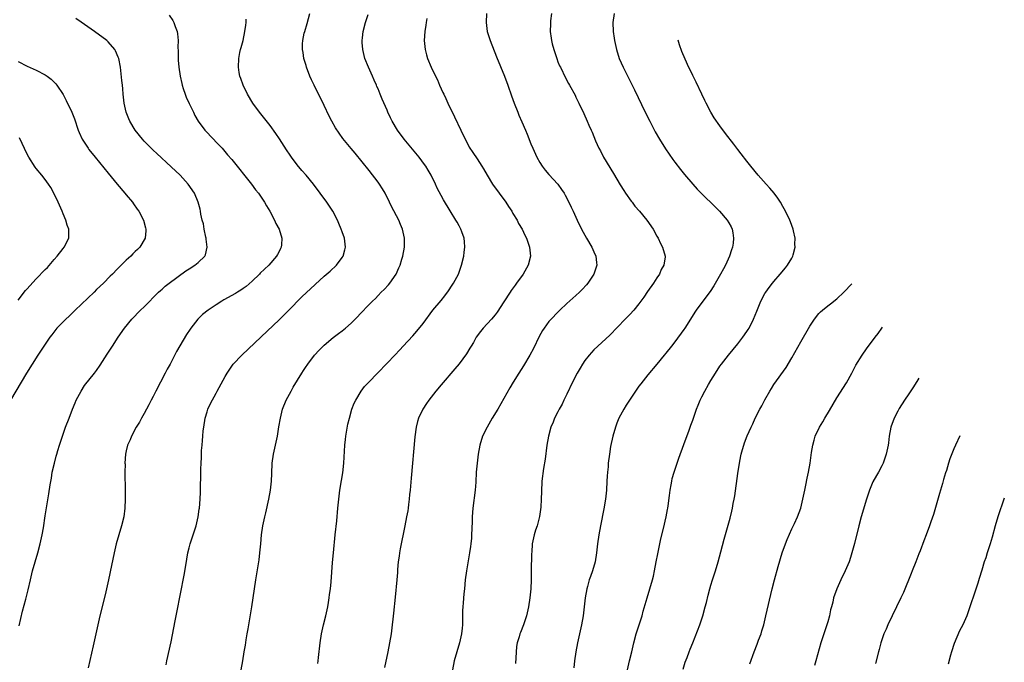
# Model space of a CAD drawing. Units: inches. Extents: x 2637000 to 2639945, y 1485000 to 1488000.
# Drawn here: x 2639259 to 2639478, y 1485631 to 1485774 of the extents above; entities that cross this region are included whole.
import ezdxf

# ---------------------------------------------------------------- set-up
doc = ezdxf.new("R2010")
doc.units = ezdxf.units.IN
doc.header["$MEASUREMENT"] = 0
doc.layers.add('LD26371485_10ft', color=133, linetype='Continuous')

msp = doc.modelspace()

# ---------------------------------------------------------------- linework, layer by layer
at = {"layer": 'LD26371485_10ft'}
for points, elevation in [([(2639292.57, 1485774.57), (2639293.4, 1485773.4), (2639293.63, 1485773), (2639293.89, 1485772.11), (2639294.32, 1485771), (2639294.43, 1485770.43), (2639294.54, 1485769), (2639294.5, 1485767.5), (2639294.56, 1485766.56), (2639294.55, 1485765), (2639294.6, 1485764.6), (2639294.73, 1485763), (2639295.03, 1485761), (2639295.37, 1485759.37), (2639295.45, 1485759), (2639295.68, 1485758.32), (2639296.09, 1485757), (2639296.35, 1485756.35), (2639297, 1485754.95), (2639297.94, 1485753), (2639298.3, 1485752.3), (2639299.01, 1485751), (2639300.48, 1485749), (2639302.39, 1485747), (2639303, 1485746.39), (2639304.32, 1485745), (2639304.65, 1485744.65), (2639305.57, 1485743.57), (2639306.47, 1485742.47), (2639310.85, 1485737), (2639311.79, 1485735.79), (2639312.4, 1485735), (2639313.76, 1485733), (2639314.17, 1485732.17), (2639314.92, 1485731), (2639315.96, 1485729), (2639316.28, 1485728.28), (2639317.02, 1485727), (2639317.62, 1485725), (2639317.54, 1485723.54), (2639317.48, 1485723), (2639317.31, 1485722.69), (2639317, 1485722.05), (2639316.62, 1485721.38), (2639316.46, 1485721), (2639314.72, 1485719), (2639312.81, 1485717.19), (2639312.63, 1485717), (2639311, 1485715.43), (2639309.71, 1485714.29), (2639309, 1485713.78), (2639308.53, 1485713.47), (2639307.72, 1485713), (2639307.28, 1485712.72), (2639304.72, 1485711.28), (2639304.27, 1485711), (2639303, 1485710.17), (2639301.26, 1485709), (2639299.97, 1485708.03), (2639298.91, 1485707), (2639297.35, 1485705), (2639297.2, 1485704.8), (2639296.41, 1485703.59), (2639294.23, 1485699.77), (2639292.76, 1485697), (2639292.13, 1485695.87), (2639291.69, 1485695), (2639290.62, 1485693), (2639289.58, 1485691), (2639289, 1485689.8), (2639288.56, 1485689), (2639288.07, 1485687.93), (2639287.53, 1485687), (2639287, 1485685.98), (2639286.43, 1485685), (2639285.94, 1485684.06), (2639285.25, 1485683), (2639284.17, 1485681), (2639283.87, 1485680.13), (2639283.31, 1485679), (2639283, 1485677.71), (2639282.85, 1485677), (2639282.74, 1485675), (2639282.75, 1485674.75), (2639282.74, 1485673), (2639282.79, 1485668.79), (2639282.78, 1485667), (2639282.71, 1485665), (2639282.47, 1485663), (2639281.99, 1485661), (2639281.35, 1485659), (2639280.78, 1485657), (2639280.33, 1485655), (2639279.78, 1485652.23), (2639279.08, 1485649), (2639278.31, 1485645.69), (2639277.51, 1485642.49), (2639277, 1485640.36), (2639276.69, 1485639), (2639275.66, 1485634.34), (2639274.55, 1485629.45)], 9870), ([(2639308.56, 1485629), (2639308.95, 1485631), (2639309.27, 1485633), (2639309.53, 1485634.47), (2639309.69, 1485635.69), (2639309.94, 1485637), (2639310.1, 1485638.1), (2639310.27, 1485639), (2639310.94, 1485643), (2639311.24, 1485645), (2639311.51, 1485647), (2639311.8, 1485649), (2639312.54, 1485653.46), (2639312.75, 1485655), (2639312.94, 1485657), (2639313.1, 1485659), (2639313.36, 1485661), (2639313.8, 1485663), (2639314.06, 1485663.94), (2639314.74, 1485667), (2639315.09, 1485669), (2639315.29, 1485671), (2639315.36, 1485672.64), (2639315.49, 1485675), (2639315.77, 1485677), (2639316.35, 1485679.65), (2639316.64, 1485681), (2639316.98, 1485683.02), (2639317.3, 1485685), (2639317.78, 1485687), (2639318.59, 1485689), (2639319.68, 1485691), (2639320.16, 1485691.84), (2639322.05, 1485695), (2639322.41, 1485695.59), (2639323, 1485696.46), (2639323.21, 1485696.79), (2639323.36, 1485697), (2639324.91, 1485699), (2639325.91, 1485700.09), (2639327, 1485701.18), (2639329, 1485702.9), (2639330.18, 1485703.82), (2639331, 1485704.4), (2639331.73, 1485705), (2639333, 1485706.1), (2639334.45, 1485707.55), (2639335, 1485708.17), (2639337, 1485710.25), (2639337.75, 1485711), (2639338.4, 1485711.6), (2639339, 1485712.25), (2639339.73, 1485713), (2639340.39, 1485713.61), (2639341.34, 1485714.66), (2639341.61, 1485715), (2639343, 1485717), (2639343.61, 1485718.39), (2639343.91, 1485719), (2639344.31, 1485720.31), (2639344.51, 1485721), (2639344.87, 1485723), (2639344.89, 1485725), (2639344.47, 1485727), (2639344.02, 1485728.02), (2639343.63, 1485729), (2639342.02, 1485732.02), (2639341.58, 1485733), (2639340.57, 1485735), (2639339.98, 1485735.98), (2639339.32, 1485737), (2639339, 1485737.46), (2639337, 1485740.03), (2639333.88, 1485743.88), (2639333, 1485744.93), (2639331.19, 1485747.19), (2639330.34, 1485748.34), (2639329.52, 1485749.52), (2639328.7, 1485751), (2639328.12, 1485752.12), (2639327, 1485754.51), (2639324.77, 1485759), (2639324.2, 1485760.2), (2639323.83, 1485761), (2639323.1, 1485763), (2639323, 1485763.39), (2639322.53, 1485765), (2639322.32, 1485766.32), (2639322.23, 1485767), (2639322.23, 1485768.23), (2639322.28, 1485769), (2639322.59, 1485770.59), (2639322.69, 1485771), (2639323.22, 1485772.78), (2639323.84, 1485775)], 9890), ([(2639325.6, 1485630.4), (2639325.69, 1485631), (2639325.78, 1485631.78), (2639326.14, 1485635), (2639326.45, 1485637), (2639326.87, 1485639), (2639327.37, 1485641), (2639327.82, 1485643), (2639328, 1485644), (2639328.17, 1485645), (2639328.23, 1485645.77), (2639328.42, 1485647), (2639328.6, 1485648.6), (2639328.88, 1485652.88), (2639329.07, 1485655), (2639329.5, 1485659), (2639329.82, 1485662.18), (2639330.06, 1485665), (2639330.26, 1485667), (2639330.53, 1485669), (2639330.89, 1485671.11), (2639331.15, 1485672.85), (2639331.36, 1485675), (2639331.63, 1485679), (2639331.76, 1485680.24), (2639331.86, 1485681), (2639332.32, 1485683.68), (2639332.64, 1485685), (2639333.21, 1485687), (2639333.71, 1485688.29), (2639334.04, 1485689), (2639335.26, 1485691), (2639336.01, 1485691.99), (2639336.94, 1485693), (2639338.85, 1485695), (2639341, 1485697.18), (2639342.73, 1485699), (2639343.86, 1485700.14), (2639344.61, 1485701), (2639346.72, 1485703.28), (2639347.66, 1485704.34), (2639349, 1485706.05), (2639351.21, 1485709), (2639353, 1485711.14), (2639353.83, 1485712.17), (2639354.67, 1485713.33), (2639355.48, 1485714.52), (2639355.77, 1485715), (2639356.85, 1485717), (2639357.44, 1485718.56), (2639357.57, 1485719), (2639358.04, 1485721), (2639358.13, 1485721.87), (2639358.28, 1485723), (2639358.22, 1485724.22), (2639358.13, 1485725), (2639357.62, 1485726.38), (2639357.42, 1485727), (2639357.29, 1485727.29), (2639357, 1485727.78), (2639356.58, 1485728.58), (2639356.32, 1485729), (2639355, 1485731.09), (2639353.52, 1485733.52), (2639353, 1485734.48), (2639352.14, 1485736.14), (2639351.76, 1485737), (2639350.81, 1485739), (2639350.14, 1485740.14), (2639349.61, 1485741), (2639349.36, 1485741.36), (2639348.11, 1485743), (2639347, 1485744.33), (2639344.83, 1485747), (2639343.34, 1485749), (2639342.12, 1485751), (2639341.78, 1485751.78), (2639341.19, 1485753), (2639341, 1485753.48), (2639339.91, 1485755.91), (2639339.5, 1485757), (2639339, 1485758.23), (2639338.76, 1485758.76), (2639338.67, 1485759), (2639338.11, 1485760.11), (2639337.77, 1485761), (2639336.88, 1485763), (2639336.09, 1485765), (2639335.61, 1485767), (2639335.49, 1485768.51), (2639335.47, 1485769), (2639335.56, 1485769.56), (2639335.71, 1485771), (2639336.23, 1485773), (2639336.77, 1485774.77)], 9900), ([(2639363.14, 1485775), (2639363.01, 1485773), (2639363.28, 1485771), (2639363.67, 1485769.67), (2639363.91, 1485769), (2639365.37, 1485765.37), (2639367.11, 1485761), (2639367.83, 1485759), (2639368.64, 1485756.64), (2639369.24, 1485755), (2639370.04, 1485753), (2639370.33, 1485752.33), (2639371, 1485750.87), (2639371.81, 1485749), (2639372.16, 1485748.16), (2639373, 1485745.96), (2639373.39, 1485745), (2639374.31, 1485743), (2639375, 1485741.8), (2639375.51, 1485741), (2639376.15, 1485740.15), (2639377, 1485739.16), (2639378.99, 1485736.99), (2639379.82, 1485735.82), (2639380.36, 1485735), (2639380.59, 1485734.59), (2639381.43, 1485733), (2639381.92, 1485731.92), (2639382.38, 1485731), (2639383.29, 1485729), (2639384.25, 1485727), (2639385.36, 1485725), (2639386.55, 1485723), (2639387, 1485721.94), (2639387.43, 1485721), (2639387.58, 1485719.58), (2639387.62, 1485719), (2639386.98, 1485717), (2639385.66, 1485715), (2639385.35, 1485714.65), (2639384.38, 1485713.62), (2639383.77, 1485713), (2639383, 1485712.28), (2639381, 1485710.48), (2639379.42, 1485709), (2639379, 1485708.57), (2639377.48, 1485707), (2639377, 1485706.45), (2639375.92, 1485705), (2639375.56, 1485704.44), (2639374.85, 1485703.15), (2639373.54, 1485700.46), (2639372.77, 1485699), (2639371.36, 1485696.64), (2639370.29, 1485695), (2639369.03, 1485692.97), (2639368.3, 1485691.7), (2639367, 1485689.37), (2639365.6, 1485687), (2639364.38, 1485685), (2639363.23, 1485683), (2639362.25, 1485681), (2639361.61, 1485679), (2639361.24, 1485677), (2639361, 1485675), (2639360.84, 1485673), (2639360.72, 1485670.72), (2639360.6, 1485669), (2639360.1, 1485665), (2639360.03, 1485664.03), (2639359.94, 1485663), (2639359.91, 1485661.91), (2639359.79, 1485659), (2639359.74, 1485658.26), (2639359.62, 1485657), (2639359.56, 1485656.44), (2639359.34, 1485655), (2639358.66, 1485651), (2639358.4, 1485649), (2639358.19, 1485647), (2639358.05, 1485645.95), (2639357.91, 1485643.91), (2639357.82, 1485643), (2639357.79, 1485642.21), (2639357.74, 1485639), (2639357.69, 1485638.31), (2639357.55, 1485637), (2639357.09, 1485635), (2639356.48, 1485633), (2639355.95, 1485631), (2639355.55, 1485629)], 9920), ([(2639377.53, 1485775), (2639377.36, 1485773.36), (2639377.35, 1485773), (2639377.36, 1485772.64), (2639377.3, 1485771), (2639377.48, 1485769.48), (2639377.55, 1485769), (2639377.74, 1485768.26), (2639378.06, 1485767), (2639378.3, 1485766.3), (2639378.71, 1485765), (2639379, 1485764.25), (2639379.36, 1485763.36), (2639379.53, 1485763), (2639380.68, 1485760.68), (2639381.37, 1485759.37), (2639381.59, 1485759), (2639382.8, 1485756.8), (2639383, 1485756.4), (2639383.44, 1485755.44), (2639383.67, 1485755), (2639384.74, 1485752.74), (2639385.51, 1485751), (2639385.86, 1485750.14), (2639386.36, 1485749), (2639386.58, 1485748.58), (2639387.34, 1485746.66), (2639388.11, 1485745), (2639388.43, 1485744.43), (2639389.15, 1485743), (2639391.37, 1485739.37), (2639392.84, 1485736.84), (2639393.62, 1485735.61), (2639394.03, 1485735), (2639395.25, 1485733.25), (2639395.46, 1485733), (2639396.12, 1485732.12), (2639397.09, 1485731), (2639398.77, 1485729), (2639400.17, 1485727), (2639401, 1485725.47), (2639401.28, 1485725), (2639401.82, 1485723.82), (2639402.27, 1485723), (2639402.84, 1485721), (2639402.84, 1485720.84), (2639402.56, 1485719), (2639401.97, 1485718.03), (2639401.6, 1485717), (2639401, 1485716.19), (2639400.25, 1485715), (2639398.88, 1485713.12), (2639398.08, 1485711.92), (2639397, 1485710.39), (2639395.86, 1485709), (2639395, 1485708.03), (2639393.97, 1485707), (2639390.53, 1485703.47), (2639387, 1485700.16), (2639386.44, 1485699.56), (2639385.96, 1485699), (2639385, 1485697.79), (2639384.47, 1485697), (2639383.9, 1485696.1), (2639383.29, 1485695), (2639382.24, 1485693), (2639381, 1485690.34), (2639380.33, 1485689), (2639379.91, 1485688.09), (2639379.29, 1485687), (2639379, 1485686.42), (2639378.25, 1485685), (2639377.9, 1485684.1), (2639377.41, 1485683), (2639376.87, 1485681), (2639376.55, 1485679), (2639376.12, 1485675.88), (2639375.79, 1485673.79), (2639375.44, 1485671), (2639375.31, 1485668.69), (2639375.27, 1485667), (2639375.17, 1485665.17), (2639374.91, 1485663.09), (2639374.38, 1485661), (2639374.04, 1485660.04), (2639373.73, 1485659), (2639373.28, 1485657), (2639373.17, 1485655.17), (2639373.13, 1485654.87), (2639373.04, 1485650.96), (2639373.03, 1485649), (2639372.97, 1485647), (2639372.77, 1485645), (2639372.43, 1485643), (2639371.99, 1485641), (2639371.49, 1485639.49), (2639371.35, 1485639), (2639370.65, 1485637.35), (2639370.52, 1485637), (2639370.36, 1485636.36), (2639369.93, 1485635), (2639369.81, 1485634.19), (2639369.59, 1485630.41)], 9930), ([(2639391.46, 1485775), (2639391.18, 1485773), (2639391.27, 1485771), (2639391.5, 1485769.5), (2639391.56, 1485769), (2639391.99, 1485767), (2639392.63, 1485765), (2639393.51, 1485763), (2639395.99, 1485757.99), (2639398.41, 1485753), (2639399.41, 1485751), (2639400.62, 1485748.62), (2639401.56, 1485747), (2639402.9, 1485744.9), (2639403.71, 1485743.71), (2639404.53, 1485742.53), (2639405, 1485741.93), (2639406.25, 1485740.25), (2639407.15, 1485739.15), (2639408.99, 1485736.99), (2639409.93, 1485735.93), (2639411.93, 1485733.93), (2639413, 1485732.91), (2639414.91, 1485731), (2639416.64, 1485729), (2639417, 1485728.41), (2639417.5, 1485727.5), (2639417.73, 1485727), (2639417.84, 1485726.16), (2639418.03, 1485725), (2639417.91, 1485723.91), (2639417.77, 1485723), (2639417.57, 1485722.43), (2639417.13, 1485721), (2639416.23, 1485719), (2639415.8, 1485718.2), (2639415.15, 1485717), (2639413.62, 1485714.38), (2639412.82, 1485713.18), (2639411.17, 1485711), (2639409.73, 1485709), (2639409.44, 1485708.56), (2639408.48, 1485707), (2639407.2, 1485705), (2639407, 1485704.7), (2639405, 1485701.92), (2639404.23, 1485701), (2639403, 1485699.44), (2639402.62, 1485699), (2639401, 1485697), (2639399, 1485694.63), (2639397.4, 1485692.6), (2639397, 1485692.06), (2639394.14, 1485687.87), (2639393.61, 1485687), (2639392.56, 1485685), (2639392.1, 1485683.9), (2639391.76, 1485683), (2639391.16, 1485681), (2639390.69, 1485678.69), (2639390.44, 1485677), (2639390.19, 1485675), (2639390.13, 1485674.13), (2639390.01, 1485673), (2639389.94, 1485672.06), (2639389.89, 1485671), (2639389.77, 1485669), (2639389.56, 1485667), (2639389.21, 1485664.79), (2639388.42, 1485661), (2639388.06, 1485659), (2639387.79, 1485657), (2639387.57, 1485655), (2639387.24, 1485653), (2639386.66, 1485651), (2639386.22, 1485649.78), (2639385.96, 1485649), (2639385.58, 1485647.58), (2639385.41, 1485647), (2639385.05, 1485645), (2639384.58, 1485641), (2639384.25, 1485639), (2639383.82, 1485637), (2639383.34, 1485635), (2639382.94, 1485633), (2639382.67, 1485631), (2639382.55, 1485629.45)], 9940), ([(2639259.2, 1485638.8), (2639259.97, 1485642.03), (2639260.71, 1485644.71), (2639261.23, 1485646.77), (2639261.74, 1485649), (2639262.22, 1485651), (2639262.76, 1485653), (2639263.34, 1485655), (2639263.88, 1485657), (2639264.32, 1485659), (2639264.6, 1485660.6), (2639265, 1485663.24), (2639265.83, 1485668.17), (2639266.12, 1485670.12), (2639266.38, 1485671.62), (2639266.59, 1485673), (2639267.05, 1485675), (2639267.48, 1485676.52), (2639267.59, 1485677), (2639267.81, 1485677.81), (2639268.17, 1485679), (2639268.82, 1485681), (2639269.54, 1485683), (2639270.3, 1485685), (2639271.08, 1485687), (2639271.64, 1485688.36), (2639271.92, 1485689), (2639272.99, 1485691), (2639273.77, 1485692.23), (2639275.94, 1485695), (2639276.4, 1485695.6), (2639277.24, 1485696.76), (2639278.82, 1485699.18), (2639279.96, 1485701), (2639281.24, 1485703), (2639282.65, 1485705), (2639284.3, 1485707), (2639286.23, 1485709), (2639287, 1485709.74), (2639290.22, 1485713), (2639290.62, 1485713.38), (2639291, 1485713.7), (2639291.68, 1485714.32), (2639292.53, 1485715), (2639296.29, 1485717.72), (2639297, 1485718.22), (2639298.26, 1485719), (2639299, 1485719.59), (2639300.51, 1485721), (2639300.67, 1485721.33), (2639301.05, 1485723), (2639300.82, 1485724.82), (2639300.81, 1485725), (2639300.74, 1485725.26), (2639300.36, 1485727), (2639300.17, 1485728.17), (2639299.92, 1485729), (2639299.62, 1485730.38), (2639299.53, 1485731), (2639299.43, 1485731.43), (2639299.03, 1485733), (2639298.17, 1485735), (2639296.82, 1485737), (2639295.01, 1485739), (2639293, 1485740.89), (2639289.81, 1485743.81), (2639289, 1485744.58), (2639287, 1485746.59), (2639286.63, 1485747), (2639285, 1485749), (2639283.8, 1485751), (2639283.58, 1485751.58), (2639283, 1485753), (2639282.58, 1485755), (2639282.34, 1485757), (2639282.24, 1485758.24), (2639282.16, 1485759), (2639282.08, 1485760.08), (2639281.73, 1485763), (2639281.34, 1485765), (2639281.25, 1485765.25), (2639280.67, 1485766.67), (2639280.49, 1485767), (2639279, 1485768.68), (2639278.68, 1485769), (2639275.98, 1485771), (2639273, 1485773.08), (2639271.83, 1485773.83)], 9860), ([(2639291.9, 1485630.1), (2639292.07, 1485631), (2639293, 1485635.21), (2639293.63, 1485638.37), (2639293.9, 1485639.9), (2639294.26, 1485641.75), (2639295.93, 1485650.07), (2639296.24, 1485652.24), (2639296.71, 1485655), (2639297, 1485656.13), (2639297.24, 1485657), (2639297.92, 1485659), (2639298.54, 1485661), (2639299.01, 1485663), (2639299.25, 1485664.75), (2639299.3, 1485665), (2639299.45, 1485667), (2639299.51, 1485668.49), (2639299.51, 1485669.51), (2639299.62, 1485672.38), (2639299.61, 1485673.61), (2639299.67, 1485675), (2639299.76, 1485676.24), (2639299.78, 1485677.78), (2639299.89, 1485679), (2639300.01, 1485679.99), (2639300.06, 1485681), (2639300.16, 1485682.16), (2639300.28, 1485683), (2639300.6, 1485685), (2639301, 1485686.41), (2639301.19, 1485687), (2639301.76, 1485688.24), (2639303, 1485690.54), (2639303.27, 1485691), (2639305, 1485694.27), (2639305.43, 1485695), (2639306.83, 1485697), (2639308.7, 1485699), (2639313, 1485703.03), (2639317, 1485706.84), (2639319.09, 1485708.91), (2639322.05, 1485711.95), (2639325, 1485714.74), (2639327, 1485716.55), (2639328.34, 1485717.66), (2639329.73, 1485719), (2639331, 1485720.68), (2639331.21, 1485721), (2639331.62, 1485722.38), (2639331.78, 1485723), (2639331.51, 1485725), (2639331, 1485726.41), (2639330.81, 1485727), (2639330.27, 1485728.27), (2639329.99, 1485729), (2639328.94, 1485731), (2639327.59, 1485733), (2639324.64, 1485737), (2639323, 1485739), (2639322.05, 1485740.05), (2639321, 1485741.3), (2639319.76, 1485743), (2639319.46, 1485743.45), (2639318.66, 1485744.66), (2639317.11, 1485747.11), (2639316.29, 1485748.29), (2639315, 1485750.1), (2639312.67, 1485753), (2639311.18, 1485755), (2639309.95, 1485757), (2639308.98, 1485759), (2639308.5, 1485760.5), (2639308.31, 1485761), (2639308.16, 1485761.84), (2639307.98, 1485763), (2639308.04, 1485765), (2639308.29, 1485766.29), (2639308.45, 1485767), (2639308.58, 1485767.42), (2639308.98, 1485769), (2639309.42, 1485771), (2639309.59, 1485772.41), (2639309.68, 1485773), (2639309.69, 1485773.69)], 9880), ([(2639349.83, 1485773.83), (2639349.69, 1485773), (2639349.63, 1485772.37), (2639349.39, 1485771), (2639349.28, 1485769), (2639349.48, 1485767), (2639349.79, 1485765.79), (2639350.01, 1485765), (2639350.83, 1485763), (2639351.77, 1485761), (2639352.19, 1485760.19), (2639352.69, 1485759), (2639353.42, 1485757.42), (2639353.6, 1485757), (2639354.06, 1485756.06), (2639354.53, 1485755), (2639355.98, 1485751.98), (2639357.37, 1485749), (2639358.34, 1485747), (2639359, 1485745.78), (2639359.28, 1485745.28), (2639360.05, 1485744.05), (2639361, 1485742.68), (2639362.08, 1485741), (2639362.45, 1485740.45), (2639363.23, 1485739), (2639364.45, 1485737), (2639365.9, 1485735), (2639367.38, 1485733), (2639368.02, 1485732.02), (2639368.72, 1485731), (2639369, 1485730.49), (2639369.9, 1485729), (2639370.26, 1485728.26), (2639371.03, 1485727), (2639371.65, 1485725.65), (2639371.98, 1485725), (2639372.67, 1485723), (2639372.88, 1485721), (2639372.4, 1485719), (2639371.27, 1485717), (2639369.8, 1485715), (2639369.45, 1485714.55), (2639368.63, 1485713.37), (2639368.4, 1485713), (2639367, 1485710.82), (2639365.47, 1485708.53), (2639365, 1485707.94), (2639364.21, 1485707), (2639362.37, 1485705), (2639361.76, 1485704.24), (2639360.85, 1485703), (2639360.19, 1485701.81), (2639359.69, 1485701), (2639359.44, 1485700.56), (2639358.68, 1485699.32), (2639357, 1485697.06), (2639356.08, 1485695.92), (2639353, 1485692.36), (2639351.86, 1485691), (2639350.3, 1485689), (2639349.77, 1485688.23), (2639348.96, 1485687), (2639347.98, 1485685), (2639347.76, 1485684.24), (2639347.44, 1485683), (2639347.16, 1485680.84), (2639346.33, 1485671.67), (2639346.12, 1485669), (2639346.02, 1485668.02), (2639345.95, 1485667), (2639345.78, 1485665.78), (2639345.71, 1485665), (2639345.61, 1485664.39), (2639345.35, 1485663), (2639344.94, 1485661.06), (2639343.94, 1485655.94), (2639343.78, 1485655), (2639343.7, 1485654.3), (2639343.5, 1485653), (2639343.35, 1485651.35), (2639343.31, 1485650.69), (2639343.16, 1485649), (2639342.8, 1485645.2), (2639342.42, 1485641.58), (2639342.31, 1485640.31), (2639342.16, 1485639), (2639341.89, 1485637), (2639341.57, 1485635), (2639341.21, 1485633), (2639340.46, 1485629.54)], 9910), ([(2639394.47, 1485629), (2639394.9, 1485631), (2639395.39, 1485633), (2639395.86, 1485635), (2639396.4, 1485637), (2639396.53, 1485637.47), (2639397.06, 1485639), (2639397.69, 1485641), (2639397.95, 1485642.05), (2639398.82, 1485645), (2639399.44, 1485647), (2639400, 1485649), (2639400.2, 1485649.81), (2639400.47, 1485651), (2639400.86, 1485653), (2639401.19, 1485654.81), (2639401.63, 1485657), (2639401.88, 1485658.12), (2639402.45, 1485660.45), (2639403.05, 1485663), (2639403.35, 1485664.65), (2639403.43, 1485665), (2639403.51, 1485665.51), (2639403.81, 1485667.81), (2639403.93, 1485669), (2639404.16, 1485670.16), (2639404.29, 1485671), (2639404.42, 1485671.58), (2639404.85, 1485673), (2639405.9, 1485676.1), (2639407, 1485679.09), (2639407.47, 1485680.53), (2639408.1, 1485682.1), (2639408.56, 1485683.44), (2639409, 1485684.56), (2639409.23, 1485685.23), (2639409.8, 1485687), (2639410.16, 1485687.84), (2639410.62, 1485689), (2639411, 1485689.7), (2639411.67, 1485691), (2639412.48, 1485692.48), (2639413, 1485693.36), (2639414.01, 1485695), (2639415, 1485696.51), (2639415.34, 1485697), (2639416.93, 1485699), (2639419, 1485701.5), (2639420.12, 1485703), (2639421, 1485704.25), (2639421.29, 1485704.71), (2639421.47, 1485705), (2639422.48, 1485707), (2639423.2, 1485708.8), (2639423.51, 1485709.51), (2639424.12, 1485711), (2639425, 1485712.7), (2639425.19, 1485713), (2639425.93, 1485714.07), (2639426.68, 1485715), (2639427, 1485715.4), (2639428.43, 1485717), (2639429.57, 1485718.43), (2639430.06, 1485719), (2639431, 1485720.56), (2639431.24, 1485721), (2639431.3, 1485721.3), (2639431.74, 1485723), (2639431.69, 1485723.69), (2639431.7, 1485725), (2639431.38, 1485726.62), (2639431.29, 1485727), (2639431, 1485727.81), (2639430.66, 1485728.66), (2639430.55, 1485729), (2639429.57, 1485731), (2639429, 1485732.06), (2639428.44, 1485733), (2639427.87, 1485733.87), (2639427.03, 1485735.03), (2639426.11, 1485736.11), (2639425.27, 1485737), (2639423.48, 1485739), (2639421.85, 1485741), (2639421, 1485742.11), (2639419.73, 1485743.73), (2639419, 1485744.72), (2639418.09, 1485745.91), (2639416.25, 1485748.26), (2639415, 1485749.97), (2639413.75, 1485751.75), (2639413.01, 1485753), (2639411.95, 1485755), (2639411.64, 1485755.64), (2639411, 1485757.02), (2639409.7, 1485759.7), (2639409, 1485761.21), (2639407.8, 1485763.66), (2639406.55, 1485766.55), (2639406.03, 1485767.98), (2639405.7, 1485769.03), (2639405.7, 1485769.04)], 9950), ([(2639259, 1485764.26), (2639261, 1485763.28), (2639263, 1485762.37), (2639265, 1485761.3), (2639265.45, 1485761), (2639266.34, 1485760.34), (2639267.35, 1485759.36), (2639267.63, 1485759), (2639268.98, 1485756.98), (2639269.66, 1485755.66), (2639270.92, 1485753), (2639271.51, 1485751.51), (2639272.34, 1485749), (2639272.53, 1485748.53), (2639273.21, 1485747), (2639274.53, 1485745), (2639274.73, 1485744.74), (2639276.12, 1485743), (2639279, 1485739.45), (2639281, 1485737.03), (2639282.73, 1485735), (2639283, 1485734.65), (2639284.39, 1485733), (2639284.63, 1485732.63), (2639285.45, 1485731.45), (2639285.81, 1485731), (2639286.86, 1485729), (2639287.3, 1485727.3), (2639287.4, 1485727), (2639287.38, 1485726.62), (2639287.24, 1485725), (2639286.06, 1485723), (2639285.5, 1485722.5), (2639285, 1485722.02), (2639284.48, 1485721.52), (2639284.01, 1485721), (2639283, 1485720.1), (2639281.93, 1485719), (2639281, 1485718.1), (2639279.94, 1485717), (2639279.46, 1485716.54), (2639277.95, 1485715), (2639276.44, 1485713.56), (2639275.89, 1485713), (2639271.69, 1485709), (2639270.33, 1485707.67), (2639269.59, 1485707), (2639267.63, 1485705), (2639266.47, 1485703.53), (2639266.06, 1485703), (2639264.7, 1485701), (2639263.36, 1485699), (2639262.08, 1485697), (2639260.83, 1485695), (2639259.63, 1485693), (2639257.32, 1485689)], 9850), ([(2639259, 1485711.2), (2639260.65, 1485713.35), (2639261, 1485713.77), (2639261.6, 1485714.4), (2639263, 1485715.94), (2639265, 1485718.02), (2639265.5, 1485718.5), (2639267, 1485720.23), (2639267.69, 1485721), (2639269, 1485722.71), (2639269.26, 1485723), (2639270.24, 1485725), (2639270.23, 1485727), (2639269.92, 1485727.92), (2639269.6, 1485729), (2639269, 1485730.42), (2639268.78, 1485731), (2639267.91, 1485733), (2639266.91, 1485735), (2639266.25, 1485736.25), (2639265.75, 1485737), (2639265, 1485738.04), (2639264.26, 1485739), (2639263, 1485740.52), (2639262.79, 1485740.79), (2639261.39, 1485743), (2639261, 1485743.72), (2639259.29, 1485747.29)], 9840), ([(2639406.85, 1485629.15), (2639407.31, 1485630.69), (2639407.73, 1485631.73), (2639408.2, 1485633), (2639408.4, 1485633.6), (2639408.97, 1485635), (2639410.5, 1485639), (2639411.18, 1485641), (2639411.75, 1485643), (2639412.01, 1485644.01), (2639412.39, 1485645.61), (2639412.75, 1485647), (2639413, 1485647.86), (2639413.35, 1485649), (2639414.01, 1485651), (2639414.63, 1485653), (2639415.23, 1485655.23), (2639415.95, 1485658.05), (2639417.27, 1485662.73), (2639417.67, 1485664.33), (2639417.81, 1485665), (2639417.97, 1485665.97), (2639418.18, 1485667), (2639418.3, 1485667.7), (2639419, 1485672.66), (2639419.44, 1485675.44), (2639419.74, 1485677), (2639419.99, 1485677.99), (2639420.29, 1485679), (2639420.5, 1485679.5), (2639421.05, 1485681.05), (2639421.92, 1485683), (2639422.31, 1485683.69), (2639422.86, 1485685), (2639423.91, 1485687), (2639424.31, 1485687.69), (2639425, 1485689.08), (2639426.09, 1485691), (2639426.43, 1485691.57), (2639427, 1485692.46), (2639429.73, 1485696.27), (2639431, 1485698.42), (2639433, 1485701.96), (2639435, 1485705.45), (2639436.02, 1485707), (2639437, 1485708.23), (2639437.38, 1485708.62), (2639437.82, 1485709), (2639439, 1485709.96), (2639439.59, 1485710.41), (2639441, 1485711.55), (2639442.51, 1485713), (2639444.29, 1485714.84)], 9960), ([(2639421.68, 1485630.32), (2639422.63, 1485633), (2639423.3, 1485634.7), (2639423.61, 1485635.61), (2639424.14, 1485637), (2639424.35, 1485637.65), (2639424.74, 1485639), (2639425.24, 1485641), (2639426.62, 1485647), (2639427.12, 1485649), (2639427.97, 1485651.97), (2639428.87, 1485655), (2639429.57, 1485657), (2639429.97, 1485658.03), (2639431, 1485660.36), (2639431.59, 1485661.59), (2639432.23, 1485663), (2639432.96, 1485665), (2639433.46, 1485667), (2639433.73, 1485668.27), (2639433.86, 1485669), (2639434.09, 1485670.09), (2639434.38, 1485671.62), (2639434.69, 1485673), (2639435.03, 1485675), (2639435.34, 1485677.34), (2639435.63, 1485679), (2639435.94, 1485680.06), (2639436.2, 1485681), (2639437.15, 1485683), (2639437.87, 1485684.13), (2639438.35, 1485685), (2639439.35, 1485686.65), (2639441, 1485689.5), (2639443.16, 1485692.84), (2639444.33, 1485695), (2639444.55, 1485695.45), (2639445.23, 1485696.77), (2639446.63, 1485699), (2639447.61, 1485700.39), (2639449.49, 1485703), (2639450.16, 1485703.84), (2639451.01, 1485704.99), (2639451.16, 1485705.18)], 9970), ([(2639459.23, 1485693.85), (2639459.03, 1485693.51), (2639458.04, 1485691.96), (2639457, 1485690.37), (2639456.04, 1485689), (2639454.86, 1485687.14), (2639454.53, 1485686.53), (2639453.75, 1485685), (2639453.03, 1485683), (2639452.65, 1485681), (2639452.48, 1485679.52), (2639452.4, 1485679), (2639451.99, 1485677), (2639451.29, 1485675), (2639451, 1485674.41), (2639450.26, 1485673), (2639449.78, 1485672.22), (2639449, 1485670.81), (2639448.25, 1485669), (2639447.61, 1485667), (2639446.43, 1485663), (2639445.89, 1485661), (2639444.92, 1485657.08), (2639444.36, 1485655), (2639444.03, 1485653.97), (2639443.71, 1485653), (2639442.86, 1485651), (2639441.89, 1485649), (2639440.99, 1485647.01), (2639440.28, 1485645), (2639440.08, 1485644.08), (2639439.77, 1485643), (2639439.61, 1485642.39), (2639439.35, 1485641), (2639439, 1485639.66), (2639438.8, 1485639), (2639438.09, 1485637), (2639437.44, 1485635), (2639436.3, 1485631), (2639436.03, 1485629.97)], 9980), ([(2639468.35, 1485681.04), (2639467.37, 1485679), (2639467, 1485678.16), (2639466.08, 1485675.92), (2639465.83, 1485675), (2639465.36, 1485673.36), (2639465.17, 1485672.83), (2639464.69, 1485671.31), (2639464.45, 1485670.45), (2639464.02, 1485669), (2639463.81, 1485668.19), (2639462.45, 1485663.55), (2639461.89, 1485661.89), (2639461.61, 1485661), (2639460.84, 1485659), (2639460.3, 1485657.7), (2639459.48, 1485655.48), (2639459.2, 1485654.8), (2639458.53, 1485653), (2639457.74, 1485651), (2639457.55, 1485650.45), (2639455.81, 1485646.19), (2639455.25, 1485645), (2639452.31, 1485639), (2639451.94, 1485638.06), (2639451.46, 1485637), (2639450.79, 1485635), (2639450.43, 1485633.57), (2639450.26, 1485633), (2639449.61, 1485630.39)], 9990), ([(2639478.22, 1485667.17), (2639476.75, 1485663), (2639476.17, 1485661), (2639475.52, 1485658.48), (2639475.07, 1485657), (2639474.42, 1485655), (2639474.1, 1485653.9), (2639473.77, 1485653), (2639473.21, 1485651.21), (2639472.66, 1485649.34), (2639472.32, 1485648.32), (2639471.68, 1485646.32), (2639470.59, 1485643), (2639469.86, 1485641), (2639468.98, 1485639), (2639468.28, 1485637.72), (2639467.1, 1485634.9), (2639466.48, 1485633), (2639466.27, 1485632.27), (2639465.72, 1485630.28)], 10000)]:
    msp.add_lwpolyline(points, dxfattribs=dict(at, elevation=elevation))

doc.saveas('drawing.dxf')
